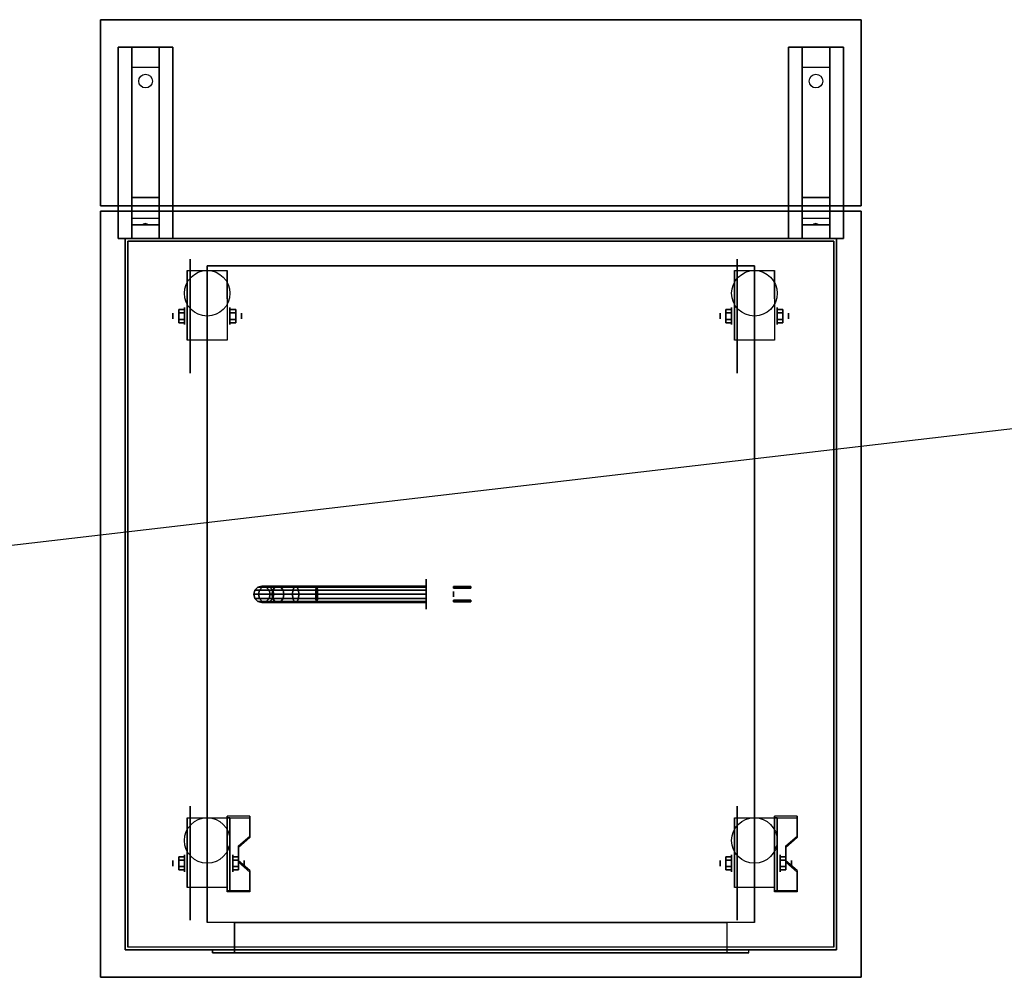
# Model space of a CAD drawing. Extents: x -112 to 112, y -14 to 21.
# Drawn here: x 16 to 52, y -14 to 21 of the extents above; entities that cross this region are included whole.
import ezdxf

# ---------------------------------------------------------------- set-up
doc = ezdxf.new("R2010")
doc.units = 0
doc.layers.get('DEFPOINTS').update_dxf_attribs({"linetype": 'CONTINUOUS'})
for name, color, linetype in [('3D', 254, 'CONTINUOUS'), ('3D-BLACK', 250, 'CONTINUOUS'), ('3D-BRASS', 41, 'CONTINUOUS'), ('3D-CART-BODY', 9, 'CONTINUOUS'), ('3D-CART-TRIM', 5, 'CONTINUOUS'), ('3D-FLAT', 7, 'CONTINUOUS'), ('3D-NON', 7, 'CONTINUOUS')]:
    doc.layers.add(name, color=color, linetype=linetype)

msp = doc.modelspace()

# ---------------------------------------------------------------- linework, layer by layer
at = {"layer": '3D', "extrusion": (1, 0, 0)}
for centre, radius in [((10.167, 2.083, 21.667), 0.313), ((10.167, 2.083, 41.667), 0.313), ((10.167, 2.083, 21.25), 0.104), ((10.167, 2.083, 41.25), 0.104), ((-9.833, 2.083, 21.667), 0.313), ((-9.833, 2.083, 41.667), 0.313), ((-9.833, 2.083, 21.25), 0.104), ((-9.833, 2.083, 41.25), 0.104)]:
    msp.add_circle(centre, radius, dxfattribs=at)
at = {"layer": '3D', "extrusion": (-1, 0, 0)}
for centre, radius in [((-10.167, 2.083, -23.334), 0.313), ((-10.167, 2.083, -43.334), 0.313), ((-10.167, 2.083, -23.75), 0.104), ((-10.167, 2.083, -43.75), 0.104), ((9.833, 2.083, -23.438), 0.313), ((9.833, 2.083, -43.438), 0.313), ((9.833, 2.083, -23.854), 0.104), ((9.833, 2.083, -43.854), 0.104)]:
    msp.add_circle(centre, radius, dxfattribs=at)
for centre in [(-10.167, 2.083, -21.771), (-10.167, 2.083, -23.229), (-10.167, 2.083, -41.771), (-10.167, 2.083, -43.229), (9.833, 2.083, -21.771), (9.833, 2.083, -23.229), (9.833, 2.083, -41.771), (9.833, 2.083, -43.229)]:
    msp.add_arc(centre, 0.884, 225, 0, dxfattribs=at)
at = {"layer": '3D'}
for points in [[(19.75, 19.25, 32.25), (19.75, 20, 32.5), (20.75, 20, 32.5), (20.75, 19.25, 32.25)], [(44.25, 19.25, 32.25), (44.25, 20, 32.5), (45.25, 20, 32.5), (45.25, 19.25, 32.25)], [(19.75, 19.25, 32.25), (19.75, 14.5, 32), (20.75, 14.5, 32), (20.75, 19.25, 32.25)], [(44.25, 19.25, 32.25), (44.25, 14.5, 32), (45.25, 14.5, 32), (45.25, 19.25, 32.25)], [(19.75, 14.5, 32), (19.75, 13.75, 31.5), (20.75, 13.75, 31.5), (20.75, 14.5, 32)], [(44.25, 14.5, 32), (44.25, 13.75, 31.5), (45.25, 13.75, 31.5), (45.25, 14.5, 32)], [(19.75, 13.5, 28.25), (19.75, 13.75, 31.5), (20.75, 13.75, 31.5), (20.75, 13.5, 28.25)], [(44.25, 13.5, 28.25), (44.25, 13.75, 31.5), (45.25, 13.75, 31.5), (45.25, 13.5, 28.25)], [(19.75, 13, 27.5), (19.75, 13.5, 28.25), (20.75, 13.5, 28.25), (20.75, 13, 27.5)], [(20.165, 13.521, 28.522), (20.25, 13.55, 28.497), (20.25, 13.55, 28.497), (20.227, 13.513, 28.414)], [(20.25, 13.55, 28.497), (20.25, 13.55, 28.497), (20.165, 13.521, 28.522), (20.273, 13.526, 28.584)], [(20.335, 13.517, 28.476), (20.227, 13.513, 28.414), (20.25, 13.55, 28.497)], [(20.25, 13.55, 28.497), (20.273, 13.526, 28.584), (20.335, 13.517, 28.476), (20.25, 13.55, 28.497)], [(44.25, 13, 27.5), (44.25, 13.5, 28.25), (45.25, 13.5, 28.25), (45.25, 13, 27.5)], [(44.665, 13.521, 28.522), (44.75, 13.55, 28.497), (44.75, 13.55, 28.497), (44.727, 13.513, 28.414)], [(44.75, 13.55, 28.497), (44.75, 13.55, 28.497), (44.665, 13.521, 28.522), (44.773, 13.526, 28.584)], [(44.835, 13.517, 28.476), (44.727, 13.513, 28.414), (44.75, 13.55, 28.497)], [(44.75, 13.55, 28.497), (44.773, 13.526, 28.584), (44.835, 13.517, 28.476), (44.75, 13.55, 28.497)], [(21.458, 10.407, 2.083), (21.667, 10.407, 2.083), (21.667, 10.287, 2.292), (21.458, 10.287, 2.292)], [(21.458, 10.287, 1.875), (21.667, 10.287, 1.875), (21.667, 10.407, 2.083), (21.458, 10.407, 2.083)], [(23.542, 10.407, 2.083), (23.333, 10.407, 2.083), (23.333, 10.287, 1.875), (23.542, 10.287, 1.875)], [(23.542, 10.287, 2.292), (23.333, 10.287, 2.292), (23.333, 10.407, 2.083), (23.542, 10.407, 2.083)], [(41.458, 10.407, 2.083), (41.667, 10.407, 2.083), (41.667, 10.287, 2.292), (41.458, 10.287, 2.292)], [(41.458, 10.287, 1.875), (41.667, 10.287, 1.875), (41.667, 10.407, 2.083), (41.458, 10.407, 2.083)], [(43.542, 10.407, 2.083), (43.333, 10.407, 2.083), (43.333, 10.287, 1.875), (43.542, 10.287, 1.875)], [(43.542, 10.287, 2.292), (43.333, 10.287, 2.292), (43.333, 10.407, 2.083), (43.542, 10.407, 2.083)], [(21.458, 9.926, 2.083), (21.667, 9.926, 2.083), (21.667, 10.046, 1.875), (21.458, 10.046, 1.875)], [(21.458, 10.046, 2.292), (21.667, 10.046, 2.292), (21.667, 9.926, 2.083), (21.458, 9.926, 2.083)], [(23.542, 9.926, 2.083), (23.333, 9.926, 2.083), (23.333, 10.046, 2.292), (23.542, 10.046, 2.292)], [(23.542, 10.046, 1.875), (23.333, 10.046, 1.875), (23.333, 9.926, 2.083), (23.542, 9.926, 2.083)], [(41.458, 9.926, 2.083), (41.667, 9.926, 2.083), (41.667, 10.046, 1.875), (41.458, 10.046, 1.875)], [(41.458, 10.046, 2.292), (41.667, 10.046, 2.292), (41.667, 9.926, 2.083), (41.458, 9.926, 2.083)], [(43.542, 9.926, 2.083), (43.333, 9.926, 2.083), (43.333, 10.046, 2.292), (43.542, 10.046, 2.292)], [(43.542, 10.046, 1.875), (43.333, 10.046, 1.875), (43.333, 9.926, 2.083), (43.542, 9.926, 2.083)], [(24.062, -8.168, 1.843), (24.062, -8.116, 1.934), (23.229, -8.116, 1.934), (23.229, -8.168, 1.843)], [(23.229, -10.874, 3.406), (23.229, -8.168, 1.843), (23.333, -8.168, 1.843), (23.333, -10.874, 3.406)], [(23.229, -8.168, 1.843), (23.229, -9.23, 1.254), (23.333, -9.23, 1.254), (23.333, -8.168, 1.843)], [(44.062, -8.168, 1.843), (44.062, -8.116, 1.934), (43.229, -8.116, 1.934), (43.229, -8.168, 1.843)], [(43.229, -10.874, 3.406), (43.229, -8.168, 1.843), (43.333, -8.168, 1.843), (43.333, -10.874, 3.406)], [(43.229, -8.168, 1.843), (43.229, -9.23, 1.254), (43.333, -9.23, 1.254), (43.333, -8.168, 1.843)], [(23.646, -9.25, 2.468), (23.646, -9.198, 2.559), (24.062, -8.837, 2.35), (24.062, -8.889, 2.26)], [(43.646, -9.25, 2.468), (43.646, -9.198, 2.559), (44.062, -8.837, 2.35), (44.062, -8.889, 2.26)], [(23.229, -10.854, 2.191), (23.229, -9.23, 1.254), (23.333, -9.23, 1.254), (23.333, -10.854, 2.191)], [(43.229, -10.854, 2.191), (43.229, -9.23, 1.254), (43.333, -9.23, 1.254), (43.333, -10.854, 2.191)], [(21.458, -9.593, 2.083), (21.667, -9.593, 2.083), (21.667, -9.713, 2.292), (21.458, -9.713, 2.292)], [(21.458, -9.713, 1.875), (21.667, -9.713, 1.875), (21.667, -9.593, 2.083), (21.458, -9.593, 2.083)], [(23.646, -9.593, 2.083), (23.438, -9.593, 2.083), (23.438, -9.713, 1.875), (23.646, -9.713, 1.875)], [(23.646, -9.713, 2.292), (23.438, -9.713, 2.292), (23.438, -9.593, 2.083), (23.646, -9.593, 2.083)], [(41.458, -9.593, 2.083), (41.667, -9.593, 2.083), (41.667, -9.713, 2.292), (41.458, -9.713, 2.292)], [(41.458, -9.713, 1.875), (41.667, -9.713, 1.875), (41.667, -9.593, 2.083), (41.458, -9.593, 2.083)], [(43.646, -9.593, 2.083), (43.438, -9.593, 2.083), (43.438, -9.713, 1.875), (43.646, -9.713, 1.875)], [(43.646, -9.713, 2.292), (43.438, -9.713, 2.292), (43.438, -9.593, 2.083), (43.646, -9.593, 2.083)], [(21.458, -10.074, 2.083), (21.667, -10.074, 2.083), (21.667, -9.954, 1.875), (21.458, -9.954, 1.875)], [(21.458, -9.954, 2.292), (21.667, -9.954, 2.292), (21.667, -10.074, 2.083), (21.458, -10.074, 2.083)], [(23.646, -10.074, 2.083), (23.438, -10.074, 2.083), (23.438, -9.954, 2.292), (23.646, -9.954, 2.292)], [(23.646, -9.954, 1.875), (23.438, -9.954, 1.875), (23.438, -10.074, 2.083), (23.646, -10.074, 2.083)], [(24.062, -10.152, 2.989), (24.062, -10.1, 3.079), (23.646, -9.739, 2.871), (23.646, -9.791, 2.781)], [(41.458, -10.074, 2.083), (41.667, -10.074, 2.083), (41.667, -9.954, 1.875), (41.458, -9.954, 1.875)], [(41.458, -9.954, 2.292), (41.667, -9.954, 2.292), (41.667, -10.074, 2.083), (41.458, -10.074, 2.083)], [(43.646, -10.074, 2.083), (43.438, -10.074, 2.083), (43.438, -9.954, 2.292), (43.646, -9.954, 2.292)], [(43.646, -9.954, 1.875), (43.438, -9.954, 1.875), (43.438, -10.074, 2.083), (43.646, -10.074, 2.083)], [(44.062, -10.152, 2.989), (44.062, -10.1, 3.079), (43.646, -9.739, 2.871), (43.646, -9.791, 2.781)], [(23.229, -10.874, 3.406), (23.229, -10.822, 3.496), (24.062, -10.822, 3.496), (24.062, -10.874, 3.406)], [(23.229, -10.874, 3.406), (23.229, -10.854, 2.191), (23.333, -10.854, 2.191), (23.333, -10.874, 3.406)], [(43.229, -10.874, 3.406), (43.229, -10.822, 3.496), (44.062, -10.822, 3.496), (44.062, -10.874, 3.406)], [(43.229, -10.874, 3.406), (43.229, -10.854, 2.191), (43.333, -10.854, 2.191), (43.333, -10.874, 3.406)]]:
    msp.add_3dface(points, dxfattribs=at)
at = {"layer": '3D', "invisible_edges": 15}
for points in [[(23.229, -8.837, 2.35), (24.062, -8.837, 2.35), (24.062, -8.116, 1.934), (23.229, -8.116, 1.934)], [(23.229, -8.889, 2.26), (24.062, -8.889, 2.26), (24.062, -8.168, 1.843), (23.229, -8.168, 1.843)], [(43.229, -8.837, 2.35), (44.062, -8.837, 2.35), (44.062, -8.116, 1.934), (43.229, -8.116, 1.934)], [(43.229, -8.889, 2.26), (44.062, -8.889, 2.26), (44.062, -8.168, 1.843), (43.229, -8.168, 1.843)], [(24.062, -8.837, 2.35), (23.229, -8.837, 2.35), (23.229, -9.198, 2.559), (23.646, -9.198, 2.559)], [(24.062, -8.889, 2.26), (23.229, -8.889, 2.26), (23.229, -9.25, 2.468), (23.646, -9.25, 2.468)], [(44.062, -8.837, 2.35), (43.229, -8.837, 2.35), (43.229, -9.198, 2.559), (43.646, -9.198, 2.559)], [(44.062, -8.889, 2.26), (43.229, -8.889, 2.26), (43.229, -9.25, 2.468), (43.646, -9.25, 2.468)], [(23.229, -9.739, 2.871), (23.646, -9.739, 2.871), (23.646, -9.198, 2.559), (23.229, -9.198, 2.559)], [(23.229, -9.791, 2.781), (23.646, -9.791, 2.781), (23.646, -9.25, 2.468), (23.229, -9.25, 2.468)], [(43.229, -9.739, 2.871), (43.646, -9.739, 2.871), (43.646, -9.198, 2.559), (43.229, -9.198, 2.559)], [(43.229, -9.791, 2.781), (43.646, -9.791, 2.781), (43.646, -9.25, 2.468), (43.229, -9.25, 2.468)], [(23.646, -9.739, 2.871), (23.229, -9.739, 2.871), (23.229, -10.1, 3.079), (24.062, -10.1, 3.079)], [(23.646, -9.791, 2.781), (23.229, -9.791, 2.781), (23.229, -10.152, 2.989), (24.062, -10.152, 2.989)], [(43.646, -9.739, 2.871), (43.229, -9.739, 2.871), (43.229, -10.1, 3.079), (44.062, -10.1, 3.079)], [(43.646, -9.791, 2.781), (43.229, -9.791, 2.781), (43.229, -10.152, 2.989), (44.062, -10.152, 2.989)], [(23.229, -10.822, 3.496), (24.062, -10.822, 3.496), (24.062, -10.1, 3.079), (23.229, -10.1, 3.079)], [(23.229, -10.874, 3.406), (24.062, -10.874, 3.406), (24.062, -10.152, 2.989), (23.229, -10.152, 2.989)], [(43.229, -10.822, 3.496), (44.062, -10.822, 3.496), (44.062, -10.1, 3.079), (43.229, -10.1, 3.079)], [(43.229, -10.874, 3.406), (44.062, -10.874, 3.406), (44.062, -10.152, 2.989), (43.229, -10.152, 2.989)]]:
    msp.add_3dface(points, dxfattribs=at)
at = {"layer": '3D-BLACK', "extrusion": (0, -0.052559, 0.998618)}
for centre in [(20.25, 20.418, 31.069), (44.75, 20.418, 31.069)]:
    msp.add_circle(centre, 0.25, dxfattribs=at)
at = {"layer": '3D-BLACK', "extrusion": (1, 0, 0)}
for centre, radius in [((10.167, 2.083, 21.875), 2.083), ((10.167, 2.083, 41.875), 2.083), ((0, 2, 30.5), 0.55), ((-9.833, 2.083, 21.875), 2.083), ((-9.833, 2.083, 41.875), 2.083)]:
    msp.add_circle(centre, radius, dxfattribs=at)
at = {"layer": '3D-BLACK'}
for points in [[(19.6, -12.9, 5), (19.6, -12.9, 33), (19.6, 12.9, 33), (19.6, 12.9, 5)], [(19.6, 12.9, 5), (19.6, 12.9, 33), (45.4, 12.9, 33), (45.4, 12.9, 5)], [(19.6, -12.9, 5), (19.6, 12.9, 5), (45.4, 12.9, 5), (45.4, -12.9, 5)], [(45.4, -12.9, 5), (45.4, -12.9, 33), (45.4, 12.9, 33), (45.4, 12.9, 5)], [(24.2, 0, 3.97), (24.24, 0.15, 3.974), (24.24, 0.15, 5), (24.2, 0, 5)], [(24.37, 0, 3.118), (24.408, 0.15, 3.133), (24.24, 0.15, 3.974), (24.2, 0, 3.97)], [(24.24, -0.15, 3.974), (24.2, 0, 3.97), (24.2, 0, 5), (24.24, -0.15, 5)], [(24.408, -0.15, 3.133), (24.37, 0, 3.118), (24.2, 0, 3.97), (24.24, -0.15, 3.974)], [(24.24, 0.15, 3.974), (24.35, 0.26, 3.985), (24.35, 0.26, 5), (24.24, 0.15, 5)], [(24.408, 0.15, 3.133), (24.511, 0.26, 3.176), (24.35, 0.26, 3.985), (24.24, 0.15, 3.974)], [(24.35, 0.26, 3.985), (24.5, 0.3, 4), (24.5, 0.3, 5), (24.35, 0.26, 5)], [(24.511, 0.26, 3.176), (24.652, 0.3, 3.235), (24.5, 0.3, 4), (24.35, 0.26, 3.985)], [(24.869, 0, 2.369), (24.898, 0.15, 2.398), (24.408, 0.15, 3.133), (24.37, 0, 3.118)], [(24.898, -0.15, 2.398), (24.869, 0, 2.369), (24.37, 0, 3.118), (24.408, -0.15, 3.133)], [(24.898, 0.15, 2.398), (24.978, 0.26, 2.478), (24.511, 0.26, 3.176), (24.408, 0.15, 3.133)], [(24.5, 0.3, 4), (24.65, 0.26, 4.015), (24.65, 0.26, 5), (24.5, 0.3, 5)], [(24.652, 0.3, 3.235), (24.794, 0.26, 3.293), (24.65, 0.26, 4.015), (24.5, 0.3, 4)], [(24.978, 0.26, 2.478), (25.086, 0.3, 2.586), (24.652, 0.3, 3.235), (24.511, 0.26, 3.176)], [(24.65, 0.26, 4.015), (24.76, 0.15, 4.026), (24.76, 0.15, 5), (24.65, 0.26, 5)], [(24.794, 0.26, 3.293), (24.897, 0.15, 3.336), (24.76, 0.15, 4.026), (24.65, 0.26, 4.015)], [(25.086, 0.3, 2.586), (25.194, 0.26, 2.694), (24.794, 0.26, 3.293), (24.652, 0.3, 3.235)], [(24.76, 0.15, 4.026), (24.8, 0, 4.03), (24.8, 0, 5), (24.76, 0.15, 5)], [(24.897, 0.15, 3.336), (24.935, 0, 3.352), (24.8, 0, 4.03), (24.76, 0.15, 4.026)], [(24.8, 0, 4.03), (24.76, -0.15, 4.026), (24.76, -0.15, 5), (24.8, 0, 5)], [(24.935, 0, 3.352), (24.897, -0.15, 3.336), (24.76, -0.15, 4.026), (24.8, 0, 4.03)], [(25.194, 0.26, 2.694), (25.273, 0.15, 2.773), (24.897, 0.15, 3.336), (24.794, 0.26, 3.293)], [(25.618, 0, 1.87), (25.633, 0.15, 1.908), (24.898, 0.15, 2.398), (24.869, 0, 2.369)], [(25.633, -0.15, 1.908), (25.618, 0, 1.87), (24.869, 0, 2.369), (24.898, -0.15, 2.398)], [(25.273, 0.15, 2.773), (25.302, 0, 2.802), (24.935, 0, 3.352), (24.897, 0.15, 3.336)], [(25.302, 0, 2.802), (25.273, -0.15, 2.773), (24.897, -0.15, 3.336), (24.935, 0, 3.352)], [(25.633, 0.15, 1.908), (25.676, 0.26, 2.011), (24.978, 0.26, 2.478), (24.898, 0.15, 2.398)], [(25.676, 0.26, 2.011), (25.735, 0.3, 2.152), (25.086, 0.3, 2.586), (24.978, 0.26, 2.478)], [(25.735, 0.3, 2.152), (25.793, 0.26, 2.294), (25.194, 0.26, 2.694), (25.086, 0.3, 2.586)], [(25.793, 0.26, 2.294), (25.836, 0.15, 2.397), (25.273, 0.15, 2.773), (25.194, 0.26, 2.694)], [(25.836, 0.15, 2.397), (25.852, 0, 2.435), (25.302, 0, 2.802), (25.273, 0.15, 2.773)], [(25.852, 0, 2.435), (25.836, -0.15, 2.397), (25.273, -0.15, 2.773), (25.302, 0, 2.802)], [(26.47, 0, 1.7), (26.474, 0.15, 1.74), (25.633, 0.15, 1.908), (25.618, 0, 1.87)], [(26.474, -0.15, 1.74), (26.47, 0, 1.7), (25.618, 0, 1.87), (25.633, -0.15, 1.908)], [(26.474, 0.15, 1.74), (26.485, 0.26, 1.85), (25.676, 0.26, 2.011), (25.633, 0.15, 1.908)], [(26.485, 0.26, 1.85), (26.5, 0.3, 2), (25.735, 0.3, 2.152), (25.676, 0.26, 2.011)], [(26.5, 0.3, 2), (26.515, 0.26, 2.15), (25.793, 0.26, 2.294), (25.735, 0.3, 2.152)], [(26.515, 0.26, 2.15), (26.526, 0.15, 2.26), (25.836, 0.15, 2.397), (25.793, 0.26, 2.294)], [(26.526, 0.15, 2.26), (26.53, 0, 2.3), (25.852, 0, 2.435), (25.836, 0.15, 2.397)], [(26.53, 0, 2.3), (26.526, -0.15, 2.26), (25.836, -0.15, 2.397), (25.852, 0, 2.435)], [(30.5, 0, 1.7), (30.5, 0.15, 1.74), (26.474, 0.15, 1.74), (26.47, 0, 1.7)], [(30.5, -0.15, 1.74), (30.5, 0, 1.7), (26.47, 0, 1.7), (26.474, -0.15, 1.74)], [(30.5, 0.15, 1.74), (30.5, 0.26, 1.85), (26.485, 0.26, 1.85), (26.474, 0.15, 1.74)], [(30.5, 0.26, 1.85), (30.5, 0.3, 2), (26.5, 0.3, 2), (26.485, 0.26, 1.85)], [(30.5, 0.3, 2), (30.5, 0.26, 2.15), (26.515, 0.26, 2.15), (26.5, 0.3, 2)], [(30.5, 0.26, 2.15), (30.5, 0.15, 2.26), (26.526, 0.15, 2.26), (26.515, 0.26, 2.15)], [(30.5, 0.15, 2.26), (30.5, 0, 2.3), (26.53, 0, 2.3), (26.526, 0.15, 2.26)], [(30.5, 0, 2.3), (30.5, -0.15, 2.26), (26.526, -0.15, 2.26), (26.53, 0, 2.3)], [(24.35, -0.26, 3.985), (24.24, -0.15, 3.974), (24.24, -0.15, 5), (24.35, -0.26, 5)], [(24.511, -0.26, 3.176), (24.408, -0.15, 3.133), (24.24, -0.15, 3.974), (24.35, -0.26, 3.985)], [(24.5, -0.3, 4), (24.35, -0.26, 3.985), (24.35, -0.26, 5), (24.5, -0.3, 5)], [(24.652, -0.3, 3.235), (24.511, -0.26, 3.176), (24.35, -0.26, 3.985), (24.5, -0.3, 4)], [(24.978, -0.26, 2.478), (24.898, -0.15, 2.398), (24.408, -0.15, 3.133), (24.511, -0.26, 3.176)], [(24.65, -0.26, 4.015), (24.5, -0.3, 4), (24.5, -0.3, 5), (24.65, -0.26, 5)], [(24.794, -0.26, 3.293), (24.652, -0.3, 3.235), (24.5, -0.3, 4), (24.65, -0.26, 4.015)], [(25.086, -0.3, 2.586), (24.978, -0.26, 2.478), (24.511, -0.26, 3.176), (24.652, -0.3, 3.235)], [(24.76, -0.15, 4.026), (24.65, -0.26, 4.015), (24.65, -0.26, 5), (24.76, -0.15, 5)], [(24.897, -0.15, 3.336), (24.794, -0.26, 3.293), (24.65, -0.26, 4.015), (24.76, -0.15, 4.026)], [(25.194, -0.26, 2.694), (25.086, -0.3, 2.586), (24.652, -0.3, 3.235), (24.794, -0.26, 3.293)], [(25.273, -0.15, 2.773), (25.194, -0.26, 2.694), (24.794, -0.26, 3.293), (24.897, -0.15, 3.336)], [(25.676, -0.26, 2.011), (25.633, -0.15, 1.908), (24.898, -0.15, 2.398), (24.978, -0.26, 2.478)], [(25.735, -0.3, 2.152), (25.676, -0.26, 2.011), (24.978, -0.26, 2.478), (25.086, -0.3, 2.586)], [(25.793, -0.26, 2.294), (25.735, -0.3, 2.152), (25.086, -0.3, 2.586), (25.194, -0.26, 2.694)], [(25.836, -0.15, 2.397), (25.793, -0.26, 2.294), (25.194, -0.26, 2.694), (25.273, -0.15, 2.773)], [(26.485, -0.26, 1.85), (26.474, -0.15, 1.74), (25.633, -0.15, 1.908), (25.676, -0.26, 2.011)], [(26.5, -0.3, 2), (26.485, -0.26, 1.85), (25.676, -0.26, 2.011), (25.735, -0.3, 2.152)], [(26.515, -0.26, 2.15), (26.5, -0.3, 2), (25.735, -0.3, 2.152), (25.793, -0.26, 2.294)], [(26.526, -0.15, 2.26), (26.515, -0.26, 2.15), (25.793, -0.26, 2.294), (25.836, -0.15, 2.397)], [(30.5, -0.26, 1.85), (30.5, -0.15, 1.74), (26.474, -0.15, 1.74), (26.485, -0.26, 1.85)], [(30.5, -0.3, 2), (30.5, -0.26, 1.85), (26.485, -0.26, 1.85), (26.5, -0.3, 2)], [(30.5, -0.26, 2.15), (30.5, -0.3, 2), (26.5, -0.3, 2), (26.515, -0.26, 2.15)], [(30.5, -0.15, 2.26), (30.5, -0.26, 2.15), (26.515, -0.26, 2.15), (26.526, -0.15, 2.26)]]:
    msp.add_3dface(points, dxfattribs=at)
at = {"layer": '3D-BRASS', "extrusion": (1, 0, 0)}
msp.add_circle((0, 2.343, 31.5), 0.095, dxfattribs=at)
at = {"layer": '3D-BRASS'}
for points in [[(31.5, 0.28, 2), (32.13, 0.28, 2), (32.13, 0.22, 2), (31.5, 0.22, 2)], [(31.5, 0.28, 1.75), (32.13, 0.28, 1.75), (32.13, 0.28, 2), (31.5, 0.28, 2)], [(31.5, 0.22, 1.75), (32.13, 0.22, 1.75), (32.13, 0.28, 1.75), (31.5, 0.28, 1.75)], [(31.5, 0.22, 2), (32.13, 0.22, 2), (32.13, 0.22, 1.75), (31.5, 0.22, 1.75)], [(31.5, -0.22, 1.715), (32.13, -0.22, 1.715), (32.13, -0.22, 2.035), (31.5, -0.22, 2.035)], [(31.5, -0.28, 1.715), (32.13, -0.28, 1.715), (32.13, -0.22, 1.715), (31.5, -0.22, 1.715)], [(31.5, -0.22, 2.035), (32.13, -0.22, 2.035), (32.13, -0.28, 2.035), (31.5, -0.28, 2.035)], [(31.5, -0.28, 2.035), (32.13, -0.28, 2.035), (32.13, -0.28, 1.715), (31.5, -0.28, 1.715)]]:
    msp.add_3dface(points, dxfattribs=at)
at = {"layer": '3D-CART-BODY'}
for points in [[(44, 13, 5.25), (44, 13, 33), (21, 13, 33), (21, 13, 5.25)], [(19.5, 11.5, 5.25), (19.5, 11.5, 33), (19.5, -11.5, 33), (19.5, -11.5, 5.25)], [(45.5, -11.5, 5.25), (45.5, -11.5, 33), (45.5, 11.5, 33), (45.5, 11.5, 5.25)]]:
    msp.add_3dface(points, dxfattribs=at)
for points, invisible_edges in [([(44, -13, 5), (42.3, -13, 5.2), (22.7, -13, 5.2), (21, -13, 5)], 7), ([(21, -13, 5), (22.7, -13, 5.2), (22.7, -13, 23.3), (21, -13, 33)], 15), ([(21, -13, 33), (22.7, -13, 23.3), (42.3, -13, 23.3), (44, -13, 33)], 7), ([(44, -13, 33), (42.3, -13, 23.3), (42.3, -13, 5.2), (44, -13, 5)], 15)]:
    msp.add_3dface(points, dxfattribs=dict(at, invisible_edges=invisible_edges))
at = {"layer": '3D-CART-TRIM'}
for points in [[(19.5, 13, 5), (19.5, 13, 33), (19.5, 11.5, 33), (19.5, 11.5, 5)], [(21, 13, 5), (21, 13, 33), (19.5, 13, 33), (19.5, 13, 5)], [(44, 13, 5), (44, 13, 5.25), (21, 13, 5.25), (21, 13, 5)], [(45.5, 13, 5), (45.5, 13, 33), (44, 13, 33), (44, 13, 5)], [(45.5, 11.5, 5), (45.5, 11.5, 33), (45.5, 13, 33), (45.5, 13, 5)], [(19.5, 11.5, 5), (19.5, 11.5, 5.25), (19.5, -11.5, 5.25), (19.5, -11.5, 5)], [(45.5, -11.5, 5), (45.5, -11.5, 5.25), (45.5, 11.5, 5.25), (45.5, 11.5, 5)], [(19.5, -11.5, 5), (19.5, -11.5, 33), (19.5, -13, 33), (19.5, -13, 5)], [(45.5, -13, 5), (45.5, -13, 33), (45.5, -11.5, 33), (45.5, -11.5, 5)], [(19.5, -13, 5), (19.5, -13, 33), (21, -13, 33), (21, -13, 5)], [(44, -13, 5), (44, -13, 5.25), (21, -13, 5.25), (21, -13, 5)], [(44, -13, 5), (44, -13, 33), (45.5, -13, 33), (45.5, -13, 5)]]:
    msp.add_3dface(points, dxfattribs=at)
at = {"layer": '3D-FLAT'}
for centre in [(22.5, 11, 4.792), (42.5, 11, 4.792), (22.5, -9, 4.792), (42.5, -9, 4.792)]:
    msp.add_circle(centre, 0.833, dxfattribs=at)
for points in [[(18.6, 14.2, 34), (46.4, 14.2, 34), (46.4, 21, 34), (18.6, 21, 34)], [(18.6, 14.2, 33), (46.4, 14.2, 33), (46.4, 21, 33), (18.6, 21, 33)], [(19.25, 20, 32.5), (21.25, 20, 32.5), (21.25, 13, 32.5), (19.25, 13, 32.5)], [(19.25, 20, 33), (21.25, 20, 33), (21.25, 13, 33), (19.25, 13, 33)], [(43.75, 20, 32.5), (45.75, 20, 32.5), (45.75, 13, 32.5), (43.75, 13, 32.5)], [(43.75, 20, 33), (45.75, 20, 33), (45.75, 13, 33), (43.75, 13, 33)], [(42.5, -12, 6), (22.5, -12, 6), (22.5, 12, 6), (42.5, 12, 6)], [(23.229, 9.283, 4.792), (21.771, 9.283, 4.792), (21.771, 11.833, 4.792), (23.229, 11.833, 4.792)], [(43.229, 9.283, 4.792), (41.771, 9.283, 4.792), (41.771, 11.833, 4.792), (43.229, 11.833, 4.792)], [(21.458, 10.287, 2.292), (21.667, 10.287, 2.292), (21.667, 10.046, 2.292), (21.458, 10.046, 2.292)], [(21.458, 10.046, 1.875), (21.667, 10.046, 1.875), (21.667, 10.287, 1.875), (21.458, 10.287, 1.875)], [(23.542, 10.046, 2.292), (23.333, 10.046, 2.292), (23.333, 10.287, 2.292), (23.542, 10.287, 2.292)], [(23.542, 10.287, 1.875), (23.333, 10.287, 1.875), (23.333, 10.046, 1.875), (23.542, 10.046, 1.875)], [(41.458, 10.287, 2.292), (41.667, 10.287, 2.292), (41.667, 10.046, 2.292), (41.458, 10.046, 2.292)], [(41.458, 10.046, 1.875), (41.667, 10.046, 1.875), (41.667, 10.287, 1.875), (41.458, 10.287, 1.875)], [(43.542, 10.046, 2.292), (43.333, 10.046, 2.292), (43.333, 10.287, 2.292), (43.542, 10.287, 2.292)], [(43.542, 10.287, 1.875), (43.333, 10.287, 1.875), (43.333, 10.046, 1.875), (43.542, 10.046, 1.875)], [(23.229, -10.717, 4.792), (21.771, -10.717, 4.792), (21.771, -8.167, 4.792), (23.229, -8.167, 4.792)], [(43.229, -10.717, 4.792), (41.771, -10.717, 4.792), (41.771, -8.167, 4.792), (43.229, -8.167, 4.792)], [(21.458, -9.713, 2.292), (21.667, -9.713, 2.292), (21.667, -9.954, 2.292), (21.458, -9.954, 2.292)], [(21.458, -9.954, 1.875), (21.667, -9.954, 1.875), (21.667, -9.713, 1.875), (21.458, -9.713, 1.875)], [(23.646, -9.954, 2.292), (23.438, -9.954, 2.292), (23.438, -9.713, 2.292), (23.646, -9.713, 2.292)], [(23.646, -9.713, 1.875), (23.438, -9.713, 1.875), (23.438, -9.954, 1.875), (23.646, -9.954, 1.875)], [(41.458, -9.713, 2.292), (41.667, -9.713, 2.292), (41.667, -9.954, 2.292), (41.458, -9.954, 2.292)], [(41.458, -9.954, 1.875), (41.667, -9.954, 1.875), (41.667, -9.713, 1.875), (41.458, -9.713, 1.875)], [(43.646, -9.954, 2.292), (43.438, -9.954, 2.292), (43.438, -9.713, 2.292), (43.646, -9.713, 2.292)], [(43.646, -9.713, 1.875), (43.438, -9.713, 1.875), (43.438, -9.954, 1.875), (43.646, -9.954, 1.875)], [(23.5, -12, 6), (23.5, -13.1, 6), (41.5, -13.1, 6), (41.5, -12, 6)], [(22.7, -13, 5.2), (22.7, -13.1, 5.2), (42.3, -13.1, 5.2), (42.3, -13, 5.2)]]:
    msp.add_3dface(points, dxfattribs=at)
for points, invisible_edges in [([(18.6, -14, 34), (46.4, -14, 34), (46.4, 14, 34), (18.6, 14, 34)], 15), ([(41.5, -12, 22.5), (41.5, -13.1, 22.5), (23.5, -13.1, 22.5), (23.5, -12, 22.5)], 1), ([(42.3, -13, 23.3), (42.3, -13.1, 23.3), (22.7, -13.1, 23.3), (22.7, -13, 23.3)], 1)]:
    msp.add_3dface(points, dxfattribs=dict(at, invisible_edges=invisible_edges))
at = {"layer": '3D-NON'}
for points in [[(18.6, 14.2, 33), (18.6, 21, 33), (18.6, 21, 34), (18.6, 14.2, 34)], [(18.6, 21, 33), (46.4, 21, 33), (46.4, 21, 34), (18.6, 21, 34)], [(46.4, 14.2, 33), (46.4, 21, 33), (46.4, 21, 34), (46.4, 14.2, 34)], [(19.25, 20, 33), (19.25, 13, 33), (19.25, 13, 32.5), (19.25, 20, 32.5)], [(19.25, 20, 33), (21.25, 20, 33), (21.25, 20, 32.5), (19.25, 20, 32.5)], [(19.75, 14.5, 32), (19.75, 14.25, 32.5), (19.75, 20, 32.5), (19.75, 19.25, 32.25)], [(20.75, 14.5, 32), (20.75, 14.25, 32.5), (20.75, 20, 32.5), (20.75, 19.25, 32.25)], [(21.25, 20, 33), (21.25, 13, 33), (21.25, 13, 32.5), (21.25, 20, 32.5)], [(43.75, 20, 33), (43.75, 13, 33), (43.75, 13, 32.5), (43.75, 20, 32.5)], [(43.75, 20, 33), (45.75, 20, 33), (45.75, 20, 32.5), (43.75, 20, 32.5)], [(44.25, 14.5, 32), (44.25, 14.25, 32.5), (44.25, 20, 32.5), (44.25, 19.25, 32.25)], [(45.25, 14.5, 32), (45.25, 14.25, 32.5), (45.25, 20, 32.5), (45.25, 19.25, 32.25)], [(45.75, 20, 33), (45.75, 13, 33), (45.75, 13, 32.5), (45.75, 20, 32.5)], [(19.75, 13.75, 31.5), (19.75, 13, 32.5), (19.75, 14.25, 32.5), (19.75, 14.5, 32)], [(20.75, 13.75, 31.5), (20.75, 13, 32.5), (20.75, 14.25, 32.5), (20.75, 14.5, 32)], [(44.25, 13.75, 31.5), (44.25, 13, 32.5), (44.25, 14.25, 32.5), (44.25, 14.5, 32)], [(45.25, 13.75, 31.5), (45.25, 13, 32.5), (45.25, 14.25, 32.5), (45.25, 14.5, 32)], [(18.6, 14.2, 33), (46.4, 14.2, 33), (46.4, 14.2, 34), (18.6, 14.2, 34)], [(46.4, 14, 34), (46.4, 14, 33), (18.6, 14, 33), (18.6, 14, 34)], [(18.6, 14, 34), (18.6, 14, 33), (18.6, -14, 33), (18.6, -14, 34)], [(19.75, 13, 27.5), (19.75, 13.5, 28.25), (19.75, 13.75, 31.5), (19.75, 13, 32.5)], [(20.75, 13, 27.5), (20.75, 13.5, 28.25), (20.75, 13.75, 31.5), (20.75, 13, 32.5)], [(44.25, 13, 27.5), (44.25, 13.5, 28.25), (44.25, 13.75, 31.5), (44.25, 13, 32.5)], [(45.25, 13, 27.5), (45.25, 13.5, 28.25), (45.25, 13.75, 31.5), (45.25, 13, 32.5)], [(46.4, -14, 34), (46.4, -14, 33), (46.4, 14, 33), (46.4, 14, 34)], [(19.25, 13, 33), (21.25, 13, 33), (21.25, 13, 32.5), (19.25, 13, 32.5)], [(43.75, 13, 33), (45.75, 13, 33), (45.75, 13, 32.5), (43.75, 13, 32.5)], [(22.5, 12, 6), (22.5, 12, 7), (22.5, -12, 7), (22.5, -12, 6)], [(42.5, 12, 6), (42.5, 12, 7), (22.5, 12, 7), (22.5, 12, 6)], [(42.5, 12, 6), (42.5, 12, 7), (42.5, -12, 7), (42.5, -12, 6)], [(21.771, 11.833, 4.792), (21.771, 11.833, 4.792), (21.771, 10.792, 1.458)], [(23.229, 11.833, 4.792), (23.229, 11.833, 4.792), (23.229, 10.792, 1.458)], [(41.771, 11.833, 4.792), (41.771, 11.833, 4.792), (41.771, 10.792, 1.458)], [(43.229, 11.833, 4.792), (43.229, 11.833, 4.792), (43.229, 10.792, 1.458)], [(21.771, 9.283, 2.083), (21.771, 9.283, 2.083), (21.771, 9.283, 4.792)], [(23.229, 9.283, 2.083), (23.229, 9.283, 2.083), (23.229, 9.283, 4.792)], [(41.771, 9.283, 2.083), (41.771, 9.283, 2.083), (41.771, 9.283, 4.792)], [(43.229, 9.283, 2.083), (43.229, 9.283, 2.083), (43.229, 9.283, 4.792)], [(21.771, -8.167, 4.792), (21.771, -8.167, 4.792), (21.771, -9.208, 1.458)], [(23.229, -10.874, 3.406), (23.229, -10.822, 3.496), (23.229, -8.116, 1.934), (23.229, -8.168, 1.843)], [(23.229, -8.167, 4.792), (23.229, -8.167, 4.792), (23.229, -9.208, 1.458)], [(23.229, -10.874, 3.406), (23.229, -10.854, 2.191), (23.229, -9.23, 1.254), (23.229, -8.168, 1.843)], [(23.333, -10.874, 3.406), (23.333, -10.854, 2.191), (23.333, -9.23, 1.254), (23.333, -8.168, 1.843)], [(24.062, -8.889, 2.26), (24.062, -8.837, 2.35), (24.062, -8.116, 1.934), (24.062, -8.168, 1.843)], [(41.771, -8.167, 4.792), (41.771, -8.167, 4.792), (41.771, -9.208, 1.458)], [(43.229, -10.874, 3.406), (43.229, -10.822, 3.496), (43.229, -8.116, 1.934), (43.229, -8.168, 1.843)], [(43.229, -8.167, 4.792), (43.229, -8.167, 4.792), (43.229, -9.208, 1.458)], [(43.229, -10.874, 3.406), (43.229, -10.854, 2.191), (43.229, -9.23, 1.254), (43.229, -8.168, 1.843)], [(43.333, -10.874, 3.406), (43.333, -10.854, 2.191), (43.333, -9.23, 1.254), (43.333, -8.168, 1.843)], [(44.062, -8.889, 2.26), (44.062, -8.837, 2.35), (44.062, -8.116, 1.934), (44.062, -8.168, 1.843)], [(23.646, -9.791, 2.781), (23.646, -9.739, 2.871), (23.646, -9.198, 2.559), (23.646, -9.25, 2.468)], [(43.646, -9.791, 2.781), (43.646, -9.739, 2.871), (43.646, -9.198, 2.559), (43.646, -9.25, 2.468)], [(24.062, -10.874, 3.406), (24.062, -10.822, 3.496), (24.062, -10.1, 3.079), (24.062, -10.152, 2.989)], [(44.062, -10.874, 3.406), (44.062, -10.822, 3.496), (44.062, -10.1, 3.079), (44.062, -10.152, 2.989)], [(21.771, -10.717, 2.083), (21.771, -10.717, 2.083), (21.771, -10.717, 4.792)], [(23.229, -10.717, 2.083), (23.229, -10.717, 2.083), (23.229, -10.717, 4.792)], [(41.771, -10.717, 2.083), (41.771, -10.717, 2.083), (41.771, -10.717, 4.792)], [(43.229, -10.717, 2.083), (43.229, -10.717, 2.083), (43.229, -10.717, 4.792)], [(18.6, -14, 34), (18.6, -14, 33), (46.4, -14, 33), (46.4, -14, 34)]]:
    msp.add_3dface(points, dxfattribs=at)
for points, invisible_edges in [([(21.771, 11.061, 4.792), (21.771, 11.833, 4.792), (21.771, 10.792, 1.458), (21.771, 10.505, 1.267)], 15), ([(23.229, 11.061, 4.792), (23.229, 11.833, 4.792), (23.229, 10.792, 1.458), (23.229, 10.505, 1.267)], 15), ([(41.771, 11.061, 4.792), (41.771, 11.833, 4.792), (41.771, 10.792, 1.458), (41.771, 10.505, 1.267)], 15), ([(43.229, 11.061, 4.792), (43.229, 11.833, 4.792), (43.229, 10.792, 1.458), (43.229, 10.505, 1.267)], 15), ([(21.771, 10.705, 4.792), (21.771, 11.061, 4.792), (21.771, 10.505, 1.267), (21.771, 10.167, 1.199)], 15), ([(23.229, 10.705, 4.792), (23.229, 11.061, 4.792), (23.229, 10.505, 1.267), (23.229, 10.167, 1.199)], 15), ([(41.771, 10.705, 4.792), (41.771, 11.061, 4.792), (41.771, 10.505, 1.267), (41.771, 10.167, 1.199)], 15), ([(43.229, 10.705, 4.792), (43.229, 11.061, 4.792), (43.229, 10.505, 1.267), (43.229, 10.167, 1.199)], 15), ([(21.771, 10.35, 4.792), (21.771, 10.705, 4.792), (21.771, 10.167, 1.199), (21.771, 9.828, 1.267)], 15), ([(23.229, 10.35, 4.792), (23.229, 10.705, 4.792), (23.229, 10.167, 1.199), (23.229, 9.828, 1.267)], 15), ([(41.771, 10.35, 4.792), (41.771, 10.705, 4.792), (41.771, 10.167, 1.199), (41.771, 9.828, 1.267)], 15), ([(43.229, 10.35, 4.792), (43.229, 10.705, 4.792), (43.229, 10.167, 1.199), (43.229, 9.828, 1.267)], 15), ([(21.771, 9.994, 4.792), (21.771, 10.35, 4.792), (21.771, 9.828, 1.267), (21.771, 9.542, 1.458)], 15), ([(23.229, 9.994, 4.792), (23.229, 10.35, 4.792), (23.229, 9.828, 1.267), (23.229, 9.542, 1.458)], 15), ([(41.771, 9.994, 4.792), (41.771, 10.35, 4.792), (41.771, 9.828, 1.267), (41.771, 9.542, 1.458)], 15), ([(43.229, 9.994, 4.792), (43.229, 10.35, 4.792), (43.229, 9.828, 1.267), (43.229, 9.542, 1.458)], 15), ([(21.771, 9.638, 4.792), (21.771, 9.994, 4.792), (21.771, 9.542, 1.458), (21.771, 9.35, 1.745)], 15), ([(23.229, 9.638, 4.792), (23.229, 9.994, 4.792), (23.229, 9.542, 1.458), (23.229, 9.35, 1.745)], 15), ([(41.771, 9.638, 4.792), (41.771, 9.994, 4.792), (41.771, 9.542, 1.458), (41.771, 9.35, 1.745)], 15), ([(43.229, 9.638, 4.792), (43.229, 9.994, 4.792), (43.229, 9.542, 1.458), (43.229, 9.35, 1.745)], 15), ([(21.771, 9.283, 4.792), (21.771, 9.638, 4.792), (21.771, 9.35, 1.745), (21.771, 9.283, 2.083)], 15), ([(23.229, 9.283, 4.792), (23.229, 9.638, 4.792), (23.229, 9.35, 1.745), (23.229, 9.283, 2.083)], 15), ([(41.771, 9.283, 4.792), (41.771, 9.638, 4.792), (41.771, 9.35, 1.745), (41.771, 9.283, 2.083)], 15), ([(43.229, 9.283, 4.792), (43.229, 9.638, 4.792), (43.229, 9.35, 1.745), (43.229, 9.283, 2.083)], 15), ([(21.771, -8.939, 4.792), (21.771, -8.167, 4.792), (21.771, -9.208, 1.458), (21.771, -9.495, 1.267)], 15), ([(23.229, -8.939, 4.792), (23.229, -8.167, 4.792), (23.229, -9.208, 1.458), (23.229, -9.495, 1.267)], 15), ([(41.771, -8.939, 4.792), (41.771, -8.167, 4.792), (41.771, -9.208, 1.458), (41.771, -9.495, 1.267)], 15), ([(43.229, -8.939, 4.792), (43.229, -8.167, 4.792), (43.229, -9.208, 1.458), (43.229, -9.495, 1.267)], 15), ([(21.771, -9.295, 4.792), (21.771, -8.939, 4.792), (21.771, -9.495, 1.267), (21.771, -9.833, 1.199)], 15), ([(23.229, -9.295, 4.792), (23.229, -8.939, 4.792), (23.229, -9.495, 1.267), (23.229, -9.833, 1.199)], 15), ([(41.771, -9.295, 4.792), (41.771, -8.939, 4.792), (41.771, -9.495, 1.267), (41.771, -9.833, 1.199)], 15), ([(43.229, -9.295, 4.792), (43.229, -8.939, 4.792), (43.229, -9.495, 1.267), (43.229, -9.833, 1.199)], 15), ([(21.771, -9.65, 4.792), (21.771, -9.295, 4.792), (21.771, -9.833, 1.199), (21.771, -10.172, 1.267)], 15), ([(23.229, -9.65, 4.792), (23.229, -9.295, 4.792), (23.229, -9.833, 1.199), (23.229, -10.172, 1.267)], 15), ([(41.771, -9.65, 4.792), (41.771, -9.295, 4.792), (41.771, -9.833, 1.199), (41.771, -10.172, 1.267)], 15), ([(43.229, -9.65, 4.792), (43.229, -9.295, 4.792), (43.229, -9.833, 1.199), (43.229, -10.172, 1.267)], 15), ([(21.771, -10.006, 4.792), (21.771, -9.65, 4.792), (21.771, -10.172, 1.267), (21.771, -10.458, 1.458)], 15), ([(23.229, -10.006, 4.792), (23.229, -9.65, 4.792), (23.229, -10.172, 1.267), (23.229, -10.458, 1.458)], 15), ([(41.771, -10.006, 4.792), (41.771, -9.65, 4.792), (41.771, -10.172, 1.267), (41.771, -10.458, 1.458)], 15), ([(43.229, -10.006, 4.792), (43.229, -9.65, 4.792), (43.229, -10.172, 1.267), (43.229, -10.458, 1.458)], 15), ([(21.771, -10.362, 4.792), (21.771, -10.006, 4.792), (21.771, -10.458, 1.458), (21.771, -10.65, 1.745)], 15), ([(23.229, -10.362, 4.792), (23.229, -10.006, 4.792), (23.229, -10.458, 1.458), (23.229, -10.65, 1.745)], 15), ([(41.771, -10.362, 4.792), (41.771, -10.006, 4.792), (41.771, -10.458, 1.458), (41.771, -10.65, 1.745)], 15), ([(43.229, -10.362, 4.792), (43.229, -10.006, 4.792), (43.229, -10.458, 1.458), (43.229, -10.65, 1.745)], 15), ([(21.771, -10.717, 4.792), (21.771, -10.362, 4.792), (21.771, -10.65, 1.745), (21.771, -10.717, 2.083)], 15), ([(23.229, -10.717, 4.792), (23.229, -10.362, 4.792), (23.229, -10.65, 1.745), (23.229, -10.717, 2.083)], 15), ([(41.771, -10.717, 4.792), (41.771, -10.362, 4.792), (41.771, -10.65, 1.745), (41.771, -10.717, 2.083)], 15), ([(43.229, -10.717, 4.792), (43.229, -10.362, 4.792), (43.229, -10.65, 1.745), (43.229, -10.717, 2.083)], 15), ([(23.5, -12, 22.5), (23.5, -13.1, 22.5), (23.5, -13.1, 6), (23.5, -12, 6)], 5), ([(41.5, -12, 6), (41.5, -13.1, 6), (41.5, -13.1, 22.5), (41.5, -12, 22.5)], 1), ([(22.7, -13, 23.3), (22.7, -13.1, 23.3), (22.7, -13.1, 5.2), (22.7, -13, 5.2)], 5), ([(22.7, -13.1, 5.2), (42.3, -13.1, 5.2), (41.5, -13.1, 6), (23.5, -13.1, 6)], 15), ([(22.7, -13.1, 23.3), (22.7, -13.1, 5.2), (23.5, -13.1, 6), (23.5, -13.1, 22.5)], 15), ([(22.7, -13.1, 23.3), (42.3, -13.1, 23.3), (41.5, -13.1, 22.5), (23.5, -13.1, 22.5)], 15), ([(42.3, -13.1, 5.2), (42.3, -13.1, 23.3), (41.5, -13.1, 22.5), (41.5, -13.1, 6)], 15), ([(42.3, -13, 5.2), (42.3, -13.1, 5.2), (42.3, -13.1, 23.3), (42.3, -13, 23.3)], 1)]:
    msp.add_3dface(points, dxfattribs=dict(at, invisible_edges=invisible_edges))
at = {"layer": 'DEFPOINTS', "color": 6}
msp.add_line((-111.5, -13), (111.5, 13), dxfattribs=at)

doc.saveas('drawing.dxf')
